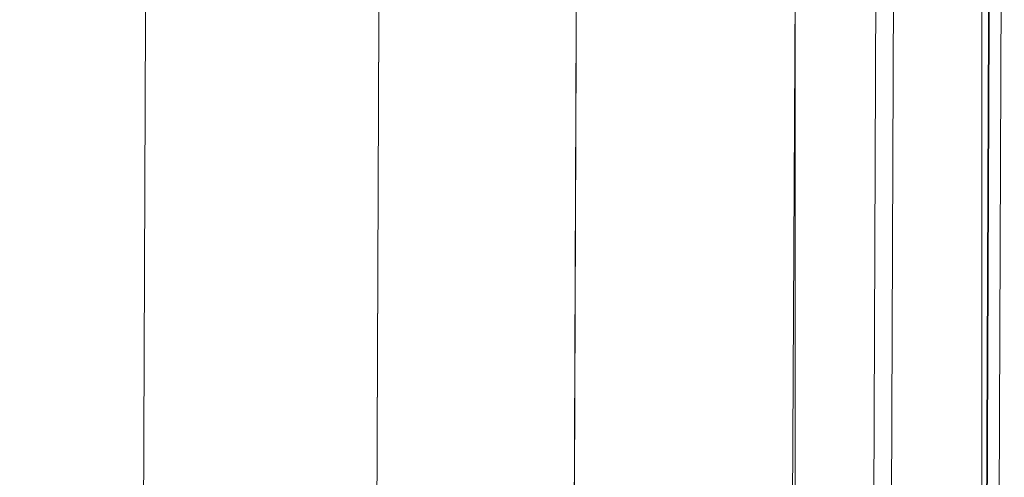
# Model space of a CAD drawing. Units: millimetres. Extents: x -4534 to 428733, y -3372 to 5620.
# Drawn here: x 215 to 764, y 2584 to 2839 of the extents above; entities that cross this region are included whole.
import ezdxf

# ---------------------------------------------------------------- set-up
doc = ezdxf.new("R2010")
doc.units = ezdxf.units.MM
doc.layers.add('Toestel 2D', color=7, linetype='Continuous', lineweight=20)

# ---------------------------------------------------------------- blocks, each defined once
blk = doc.blocks.new('WP-K12')
at = {"layer": 'Toestel 2D'}
blk.add_lwpolyline([(-642.2, 3309.27), (751.43, 3309.27), (751.43, 1903.81), (-642.2, 1903.81)], close=True, dxfattribs=at)
at = {"layer": 'Toestel 2D', "flags": 128}
for points in [[(287.38, 3305.59), (281.83, 1905.67), (287.38, 3305.59)], [(281.85, 1905.71), (287.4, 3305.57), (281.85, 1905.71)], [(417.37, 3305.02), (411.82, 1905.16), (417.37, 3305.02)], [(411.84, 1905.14), (417.39, 3305.05), (411.84, 1905.14)], [(527.38, 3304.64), (521.83, 1904.72), (527.38, 3304.64)], [(521.88, 1904.78), (527.43, 3304.62), (521.88, 1904.78)], [(756.99, 3303.7), (751.43, 1903.81)], [(757.33, 3303.64), (751.78, 1903.81), (757.33, 3303.64)], [(694.13, 3281.37), (689.05, 2001.44), (698.94, 2001.44), (704.02, 3281.37)], [(763.99, 3281.12), (758.92, 2001.19), (689.05, 2001.44), (694.13, 3281.37)], [(694.13, 3281.37), (689.05, 2001.44), (698.94, 2001.44), (704.02, 3281.37)], [(763.99, 3281.12), (758.92, 2001.19), (689.05, 2001.44), (694.13, 3281.37)]]:
    blk.add_lwpolyline(points, close=True, dxfattribs=at)
at = {"layer": 'Toestel 2D'}
for points in [[(643.5, 2103.95, 1), (642.55, 1923.95, 1), (643.5, 2103.95), (648.81, 3104.28, 1), (649.76, 3284.28, 1), (648.81, 3104.28)], [(647.46, 3103.85, -1), (647.46, 3283.85, -1), (647.46, 3103.85), (647.46, 2103.5, -1), (647.46, 1923.5, -1), (647.46, 2103.5)]]:
    blk.add_lwpolyline(points, format="xyb", close=True, dxfattribs=at)
at = {"layer": 'Toestel 2D', "flags": 128}
blk.add_lwpolyline([(698.94, 2001.44), (758.92, 2001.19), (763.99, 3281.12), (704.02, 3281.37)], dxfattribs=at)
blk.add_lwpolyline([(698.94, 2001.44), (758.92, 2001.19), (763.99, 3281.12), (704.02, 3281.37)], dxfattribs=at)

msp = doc.modelspace()

# ---------------------------------------------------------------- block references
msp.add_blockref('WP-K12', (0, 0))

doc.saveas('drawing.dxf')
